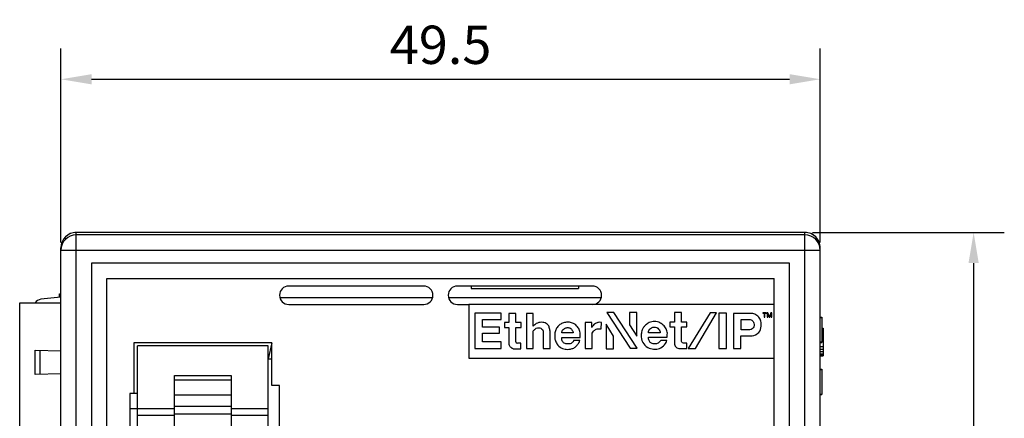
# Model space of a CAD drawing. Extents: x 0 to 390, y 0 to 268.
# Drawn here: x 127 to 191, y 158 to 184 of the extents above; entities that cross this region are included whole.
import ezdxf

# ---------------------------------------------------------------- set-up
doc = ezdxf.new("R2010")
doc.units = 0
doc.header["$MEASUREMENT"] = 0
doc.layers.get('DEFPOINTS').update_dxf_attribs({"linetype": 'CONTINUOUS'})
doc.layers.add('1_外観図', color=7, linetype='CONTINUOUS')
doc.styles.get("Standard").update_dxf_attribs({"font": 'SIMPLEX.SHX', "bigfont": 'BIGFONT.shx'})
doc.dimstyles.new('SUNPO', dxfattribs={"dimscale": 0, "dimtxt": 2.5, "dimasz": 2, "dimexe": 2, "dimexo": 0.5, "dimgap": 1, "dimtad": 1, "dimdec": 5, "dimzin": 9, "dimdsep": 46, "dimtxsty": 'STANDARD', "dimcen": 0, "dimclrd": 3, "dimclre": 3, "dimclrt": 4, "dimadec": 0, "dimazin": 0, "dimtfac": 1, "dimtdec": 5, "dimtmove": 0, "dimatfit": 3, "dimfxl": 1, "dimtolj": 1, "dimarcsym": 0})

# ---------------------------------------------------------------- blocks, each defined once
blk = doc.blocks.new('*D30')
at = {"layer": '1_外観図', "color": 3, "lineweight": -2, "transparency": 16777216}
for p, q in [((129.889, 169.736), (129.889, 182.394)), ((179.389, 169.736), (179.389, 182.394)), ((131.889, 180.394), (177.389, 180.394))]:
    blk.add_line(p, q, dxfattribs=at)
at = {"layer": '1_外観図', "color": 3, "transparency": 16777216}
for points in [[(131.889, 180.727), (131.889, 180.061), (129.889, 180.394)], [(177.389, 180.727), (177.389, 180.061), (179.389, 180.394)]]:
    blk.add_solid(points, dxfattribs=at)
at = {"layer": 'DEFPOINTS', "color": 0, "transparency": 16777216}
for p in [(179.389, 180.394), (129.889, 169.236), (179.389, 169.236)]:
    blk.add_point(p, dxfattribs=at)
at = {"layer": '1_外観図', "color": 4, "transparency": 16777216, "insert": (154.639, 182.644), "char_height": 2.5, "attachment_point": 5}
blk.add_mtext('\\A1;49.5', dxfattribs=at)
blk = doc.blocks.new('*D31')
at = {"layer": '1_外観図', "color": 3, "lineweight": -2, "transparency": 16777216}
for p, q in [((178.889, 170.394), (191.389, 170.394)), ((189.389, 168.394), (189.389, 112.894)), ((178.889, 110.894), (191.389, 110.894))]:
    blk.add_line(p, q, dxfattribs=at)
at = {"layer": '1_外観図', "color": 3, "transparency": 16777216}
for points in [[(189.055, 168.394), (189.722, 168.394), (189.389, 170.394)], [(189.055, 112.894), (189.722, 112.894), (189.389, 110.894)]]:
    blk.add_solid(points, dxfattribs=at)
at = {"layer": 'DEFPOINTS', "color": 0, "transparency": 16777216}
for p in [(178.389, 170.394), (178.389, 110.894), (189.389, 110.894)]:
    blk.add_point(p, dxfattribs=at)
at = {"layer": '1_外観図', "color": 4, "transparency": 16777216, "insert": (187.139, 140.644), "char_height": 2.5, "attachment_point": 5, "rotation": 90}
blk.add_mtext('\\A1;59.5', dxfattribs=at)

msp = doc.modelspace()

# ---------------------------------------------------------------- linework, layer by layer
at = {"layer": '1_外観図', "color": 9, "linetype": 'Continuous'}
for p, q in [((130.888691, 110.894123), (130.888691, 170.394123)), ((178.388691, 170.235761), (130.888691, 170.235761)), ((178.388691, 110.894123), (178.388691, 170.394123)), ((129.888691, 169.23637), (179.388691, 169.23637)), ((128.535777, 161.125895), (128.535777, 162.702352)), ((137.288285, 158.444943), (134.888285, 158.444943)), ((143.388285, 158.444943), (140.988285, 158.444943))]:
    msp.add_line(p, q, dxfattribs=at)
at = {"layer": '1_外観図', "color": 7, "linetype": 'Continuous'}
for p, q in [((178.388691, 170.394123), (130.888691, 170.394123)), ((129.888691, 111.894733), (129.888691, 169.393514)), ((179.388691, 111.894733), (179.388691, 169.393514)), ((131.888691, 168.394123), (131.888691, 112.894123)), ((177.388691, 168.394123), (131.888691, 168.394123)), ((177.388691, 112.894123), (177.388691, 168.394123)), ((132.888691, 113.894123), (132.888691, 167.394123)), ((132.888691, 167.394123), (176.388691, 167.394123)), ((153.538691, 166.894123), (144.738691, 166.894123)), ((164.538691, 166.894123), (155.738691, 166.894123)), ((156.638691, 166.894123), (156.638691, 166.744123)), ((163.638691, 166.894123), (163.638691, 166.744123)), ((176.388691, 113.894123), (176.388691, 167.394123)), ((129.788691, 166.164572), (129.788691, 166.394123)), ((129.788691, 166.394123), (129.888691, 166.394123)), ((156.638691, 166.744123), (163.638691, 166.744123)), ((127.198691, 150.039123), (127.198691, 165.789123)), ((127.198691, 165.789123), (129.888691, 165.789123)), ((129.888691, 166.175606), (128.573572, 166.030489)), ((144.157882, 166.144123), (154.1195, 166.144123)), ((144.738691, 165.694123), (153.538691, 165.694123)), ((155.157882, 166.144123), (165.1195, 166.144123)), ((155.738691, 165.694123), (156.488691, 165.694123)), ((156.488691, 165.694123), (156.488691, 162.194123)), ((176.388691, 165.694123), (156.488691, 165.694123)), ((156.872174, 165.126858), (156.872174, 162.814323)), ((158.580223, 165.126858), (156.872174, 165.126858)), ((158.580223, 164.707578), (158.580223, 165.126858)), ((159.088382, 165.103119), (159.088382, 164.506237)), ((159.546104, 165.103119), (159.088382, 165.103119)), ((159.546104, 164.506237), (159.546104, 165.103119)), ((160.23515, 165.108687), (160.23515, 162.82502)), ((160.682595, 165.108687), (160.23515, 165.108687)), ((160.682595, 164.277535), (160.682595, 165.108687)), ((165.476243, 165.170071), (167.00017, 162.829942)), ((165.940389, 165.170071), (165.476243, 165.170071)), ((167.464315, 162.829942), (165.940389, 165.170071)), ((166.948256, 165.164456), (166.948256, 164.370637)), ((167.442766, 165.164456), (166.948256, 165.164456)), ((167.442766, 163.61152), (167.442766, 165.164456)), ((169.883985, 165.167138), (169.883985, 164.539023)), ((170.342058, 165.167138), (169.883985, 165.167138)), ((170.342058, 164.539023), (170.342058, 165.167138)), ((172.202196, 165.1402), (170.788043, 162.816286)), ((171.259129, 162.816286), (172.627302, 165.1402)), ((172.627302, 165.1402), (172.202196, 165.1402)), ((172.77184, 165.120982), (172.77184, 162.810678)), ((173.274394, 165.120982), (172.77184, 165.120982)), ((173.274394, 162.810678), (173.274394, 165.120982)), ((173.724972, 165.108627), (173.724972, 162.826451)), ((174.877094, 165.108627), (173.724972, 165.108627)), ((175.638691, 165.154123), (175.638691, 165.122208)), ((175.876191, 165.154123), (175.638691, 165.154123)), ((175.638691, 165.122208), (175.738691, 165.122208)), ((175.738691, 165.122208), (175.738691, 164.854123)), ((175.776191, 164.854123), (175.776191, 165.122208)), ((175.776191, 165.122208), (175.876191, 165.122208)), ((175.876191, 165.122208), (175.876191, 165.154123)), ((175.926191, 165.154123), (175.926191, 164.854123)), ((175.982441, 165.154123), (175.926191, 165.154123)), ((175.963691, 164.854123), (175.963691, 165.090293)), ((175.963691, 165.090293), (176.051191, 164.854123)), ((176.076191, 164.886038), (175.982441, 165.154123)), ((176.169941, 165.154123), (176.076191, 164.886038)), ((176.101191, 164.854123), (176.188691, 165.090293)), ((176.226191, 165.154123), (176.169941, 165.154123)), ((176.188691, 165.090293), (176.188691, 164.854123)), ((176.226191, 164.854123), (176.226191, 165.154123)), ((157.370498, 164.19932), (157.370498, 164.707578)), ((157.370498, 164.707578), (158.580223, 164.707578)), ((158.807292, 164.506237), (158.807292, 164.190444)), ((159.088382, 164.506237), (158.807292, 164.506237)), ((159.898524, 164.506237), (159.546104, 164.506237)), ((159.898524, 164.190444), (159.898524, 164.506237)), ((164.058506, 164.509483), (164.058506, 162.807674)), ((164.488816, 164.509483), (164.058506, 164.509483)), ((164.488816, 164.187444), (164.488816, 164.509483)), ((165.117097, 164.097688), (165.118838, 164.525292)), ((165.425411, 164.408739), (165.425411, 162.805762)), ((165.902362, 163.624741), (165.425411, 164.408739)), ((166.948256, 164.370637), (167.442766, 163.61152)), ((169.575133, 164.539023), (169.575133, 164.230171)), ((169.883985, 164.539023), (169.575133, 164.539023)), ((170.696023, 164.539023), (170.342058, 164.539023)), ((170.696023, 164.230171), (170.696023, 164.539023)), ((174.231628, 164.025909), (174.231628, 164.719959)), ((174.231628, 164.719959), (174.727873, 164.719959)), ((175.738691, 164.854123), (175.776191, 164.854123)), ((175.926191, 164.854123), (175.963691, 164.854123)), ((176.051191, 164.854123), (176.101191, 164.854123)), ((176.188691, 164.854123), (176.226191, 164.854123)), ((179.388691, 164.871408), (179.488691, 164.871408)), ((179.388691, 164.844123), (179.488691, 164.844123)), ((179.488691, 164.871408), (179.488691, 163.215747)), ((158.482813, 164.19932), (157.370498, 164.19932)), ((157.370498, 163.261096), (157.370498, 163.814408)), ((157.370498, 163.814408), (158.482813, 163.814408)), ((158.482813, 163.814408), (158.482813, 164.19932)), ((158.807292, 164.190444), (159.088382, 164.190444)), ((159.088382, 164.190444), (159.088382, 163.15452)), ((159.546104, 163.25806), (159.546104, 164.190444)), ((159.546104, 164.190444), (159.898524, 164.190444)), ((160.682595, 162.82502), (160.682595, 163.944123)), ((161.330881, 163.944123), (161.330881, 162.82502)), ((161.778326, 162.82502), (161.778326, 163.944123)), ((163.278129, 163.831432), (162.542436, 163.831432)), ((163.736202, 163.537155), (163.736202, 163.781461)), ((164.513802, 162.807674), (164.513802, 163.729372)), ((168.955237, 163.844742), (168.183107, 163.844742)), ((169.419383, 163.549771), (169.419383, 163.731959)), ((169.575133, 164.230171), (169.883985, 164.230171)), ((169.883985, 164.230171), (169.883985, 163.163503)), ((170.342058, 163.324436), (170.342058, 164.230171)), ((170.342058, 164.230171), (170.696023, 164.230171)), ((174.727873, 164.025909), (174.231628, 164.025909)), ((179.488691, 164.144123), (179.588691, 164.144123)), ((179.588691, 164.144123), (179.588691, 162.344123)), ((134.638691, 163.194123), (134.638691, 159.884023)), ((143.638691, 163.194123), (134.638691, 163.194123)), ((143.633691, 163.194123), (143.388691, 162.144123)), ((143.638691, 160.394123), (143.638691, 163.194123)), ((158.580223, 163.261096), (157.370498, 163.261096)), ((158.580223, 162.814323), (158.580223, 163.261096)), ((159.877359, 163.15806), (159.646104, 163.15806)), ((159.877359, 162.80564), (159.877359, 163.15806)), ((162.542436, 163.537155), (163.736202, 163.537155)), ((163.70844, 163.334493), (163.308667, 163.334493)), ((165.902362, 162.805762), (165.902362, 163.624741)), ((168.183107, 163.549771), (169.419383, 163.549771)), ((169.393946, 163.341557), (168.98751, 163.341557)), ((170.68576, 163.163503), (170.46644, 163.163503)), ((170.68576, 162.809538), (170.68576, 163.163503)), ((174.221217, 162.826451), (174.221217, 163.63632)), ((174.221217, 163.63632), (174.842175, 163.63632)), ((179.388691, 163.244123), (179.488691, 163.244123)), ((179.388691, 163.216838), (179.488691, 163.216838)), ((179.388691, 163.215747), (179.488691, 163.215747)), ((128.198691, 161.114123), (128.198691, 162.714123)), ((128.198691, 162.714123), (129.888691, 162.655107)), ((134.888285, 157.284023), (134.888285, 162.984023)), ((143.388285, 162.984023), (134.888285, 162.984023)), ((143.388285, 130.704023), (143.388285, 162.984023)), ((156.872174, 162.814323), (158.580223, 162.814323)), ((159.37063, 162.80564), (159.877359, 162.80564)), ((160.23515, 162.82502), (160.682595, 162.82502)), ((161.330881, 162.82502), (161.778326, 162.82502)), ((164.058506, 162.807674), (164.513802, 162.807674)), ((165.425411, 162.805762), (165.902362, 162.805762)), ((167.00017, 162.829942), (167.464315, 162.829942)), ((170.227687, 162.809538), (170.68576, 162.809538)), ((170.788043, 162.816286), (171.259129, 162.816286)), ((172.77184, 162.810678), (173.274394, 162.810678)), ((173.724972, 162.826451), (174.221217, 162.826451)), ((179.388691, 162.956889), (179.588691, 162.956889)), ((179.388691, 162.7654), (179.588691, 162.7654)), ((179.388691, 162.612208), (179.588691, 162.612208)), ((179.388691, 162.459017), (179.588691, 162.459017)), ((143.388691, 162.144123), (143.638691, 162.144123)), ((156.488691, 162.194123), (176.388691, 162.194123)), ((179.388691, 162.382421), (179.588691, 162.382421)), ((179.388691, 162.344123), (179.588691, 162.344123)), ((129.888691, 161.173139), (128.198691, 161.114123)), ((179.388691, 161.471408), (179.488691, 161.471408)), ((179.388691, 161.444123), (179.488691, 161.444123)), ((179.488691, 161.471408), (179.488691, 159.816838)), ((137.288285, 161.054061), (140.988285, 161.054061)), ((137.288285, 153.858926), (137.288285, 161.05406)), ((137.288285, 160.768704), (140.988285, 160.768704)), ((140.988285, 161.05406), (140.988285, 153.858923)), ((134.388285, 159.884023), (134.388285, 155.884023)), ((134.888285, 159.884023), (134.388285, 159.884023)), ((144.138691, 160.394123), (143.638691, 160.394123)), ((144.138691, 155.394123), (144.138691, 160.394123)), ((179.388691, 159.844123), (179.488691, 159.844123)), ((140.988285, 159.766929), (137.288285, 159.766929)), ((179.388691, 159.816838), (179.488691, 159.816838)), ((134.888285, 158.884023), (134.388285, 158.884023)), ((134.888285, 158.908381), (137.288285, 158.908381)), ((137.288285, 159.052337), (140.988285, 159.052337)), ((140.988285, 158.908381), (143.388285, 158.908381)), ((140.988285, 158.536423), (137.288285, 158.536423))]:
    msp.add_line(p, q, dxfattribs=at)
at = {"layer": '1_外観図', "color": 9, "linetype": 'Continuous'}
for centre, start, end in [((130.888351, 169.236031), 89.98054627, 179.98053562), ((178.38903, 169.236031), 0.01946438, 90.01945373)]:
    msp.add_arc(centre, 0.999696, start, end, dxfattribs=at)
at = {"layer": '1_外観図', "color": 7, "linetype": 'Continuous'}
for centre, radius, start, end in [((130.888691, 169.394123), 1, 90, 180), ((178.388691, 169.394123), 1, 0, 90), ((144.738691, 166.294123), 0.6, 90, 270), ((153.538691, 166.294123), 0.6, 270, 90), ((155.738691, 166.294123), 0.6, 90, 270), ((164.538691, 166.294123), 0.6, 270, 90), ((128.628411, 165.533506), 0.5, 96.29681872, 149.25389348), ((165.045808, 163.716831), 0.811753, 84.83833669, 97.96971775), ((159.646104, 163.25806), 0.1, 180, 270)]:
    msp.add_arc(centre, radius, start, end, dxfattribs=at)
for centre, start_param, end_param in [((130.888691, 169.393514), 0, 1.570796327), ((178.388691, 169.393514), -1.570796327, 0)]:
    msp.add_ellipse(centre, major_axis=(0, 1.00061), ratio=0.999390827, start_param=start_param, end_param=end_param, dxfattribs=at)
for points, knots in [([(174.842175, 163.63632), (174.988455, 163.63632), (175.197847, 163.699557), (175.4601, 163.930523), (175.555555, 164.23829), (175.546454, 164.599084), (175.394476, 164.884434), (175.151591, 165.061229), (174.962482, 165.108627), (174.877094, 165.108627)], [0, 0, 0, 0, 0.203142792, 0.265301248, 0.467509679, 0.606368537, 0.745741963, 0.885010886, 1, 1, 1, 1]), ([(161.778326, 163.944123), (161.765785, 164.021508), (161.743778, 164.179609), (161.656051, 164.363766), (161.51919, 164.463073), (161.374478, 164.511947), (161.211581, 164.53976), (161.038751, 164.512151), (160.848214, 164.436775), (160.735945, 164.345556), (160.682595, 164.277535)], [0, 0, 0, 0, 0.168509876, 0.297408201, 0.394382538, 0.492942239, 0.598282812, 0.717702364, 0.833837714, 1, 1, 1, 1]), ([(163.736202, 163.781461), (163.728944, 163.873783), (163.687203, 164.057033), (163.494561, 164.373373), (163.139191, 164.547265), (162.77684, 164.538142), (162.522794, 164.456928), (162.311364, 164.299919), (162.156057, 164.093558), (162.083916, 163.857412), (162.078436, 163.651815), (162.083469, 163.529382), (162.089369, 163.47895)], [0, 0, 0, 0, 0.101436264, 0.200132694, 0.396084328, 0.493641432, 0.591278441, 0.68124964, 0.776378395, 0.867654736, 0.944758013, 1, 1, 1, 1]), ([(164.933259, 164.520744), (164.906057, 164.512341), (164.836794, 164.494448), (164.72981, 164.458771), (164.633904, 164.374633), (164.557332, 164.282088), (164.510625, 164.217356), (164.488816, 164.187444)], [0, 0, 0, 0, 0.151428565, 0.371150459, 0.582549377, 0.806638035, 1, 1, 1, 1]), ([(169.419383, 163.731959), (169.42492, 163.786487), (169.416798, 163.888971), (169.352917, 164.081325), (169.217057, 164.309717), (168.950153, 164.532477), (168.589165, 164.594995), (168.246261, 164.54236), (168.024556, 164.36588), (167.862314, 164.210296), (167.76927, 164.001271), (167.729271, 163.831791), (167.720014, 163.721796), (167.719085, 163.70742)], [0, 0, 0, 0, 0.06034168, 0.115099202, 0.226265005, 0.356003732, 0.491103803, 0.62680337, 0.731309463, 0.804181109, 0.877238226, 0.984004144, 1, 1, 1, 1]), ([(174.727873, 164.719959), (174.796128, 164.719959), (174.951874, 164.683969), (175.095306, 164.456826), (175.072864, 164.184013), (174.892475, 164.057074), (174.78031, 164.030532), (174.727873, 164.025909)], [0, 0, 0, 0, 0.190172227, 0.409866966, 0.69720517, 0.84336033, 1, 1, 1, 1]), ([(160.682595, 163.944123), (160.710005, 163.995388), (160.785641, 164.092227), (160.957678, 164.188914), (161.192486, 164.165747), (161.311759, 164.040296), (161.330881, 163.944123)], [0, 0, 0, 0, 0.21506214, 0.425306353, 0.689326102, 1, 1, 1, 1]), ([(162.542436, 163.831432), (162.536751, 163.854207), (162.535967, 163.917297), (162.588458, 164.019367), (162.672228, 164.094031), (162.756534, 164.159333), (162.839483, 164.176448), (162.921653, 164.181951), (162.99542, 164.176501), (163.086311, 164.158556), (163.165695, 164.090941), (163.228958, 163.998294), (163.262801, 163.931968), (163.272097, 163.894425), (163.272334, 163.893441)], [0, 0, 0, 0, 0.063476533, 0.176034436, 0.306873956, 0.379246935, 0.47190776, 0.538553847, 0.61121258, 0.679666931, 0.795293289, 0.890649461, 0.997139781, 1, 1, 1, 1]), ([(164.513802, 163.729372), (164.513802, 163.760605), (164.52797, 163.840657), (164.595604, 163.938074), (164.682645, 164.027217), (164.747205, 164.067736), (164.784398, 164.083208)], [0, 0, 0, 0, 0.201130652, 0.509744171, 0.74673979, 1, 1, 1, 1]), ([(164.784398, 164.083208), (164.826054, 164.100536), (164.903387, 164.111795), (165.015463, 164.109007), (165.083171, 164.101672), (165.117097, 164.097688)], [0, 0, 0, 0, 0.393133107, 0.693746077, 1, 1, 1, 1]), ([(167.719085, 163.70742), (167.708179, 163.538693), (167.760824, 163.200856), (168.10519, 162.860673), (168.488254, 162.766245), (168.855911, 162.775177), (169.196394, 162.965507), (169.353793, 163.205868), (169.393946, 163.341557)], [0, 0, 0, 0, 0.202259914, 0.390915154, 0.548131629, 0.669386681, 0.828904316, 1, 1, 1, 1]), ([(168.183107, 163.844742), (168.184352, 163.900673), (168.215338, 164.006948), (168.322018, 164.132162), (168.472172, 164.22102), (168.64877, 164.218898), (168.806048, 164.154567), (168.895547, 164.035822), (168.947996, 163.933881), (168.955975, 163.867335), (168.955237, 163.844742)], [0, 0, 0, 0, 0.137432308, 0.278633123, 0.410618646, 0.570683765, 0.712204024, 0.828567489, 0.943597418, 1, 1, 1, 1]), ([(159.088382, 163.15452), (159.082227, 163.113374), (159.092984, 163.046231), (159.143206, 162.960482), (159.205867, 162.896245), (159.279652, 162.851161), (159.333335, 162.818703), (159.363687, 162.80772), (159.37063, 162.80564)], [0, 0, 0, 0, 0.245647734, 0.416913699, 0.611131313, 0.798681592, 0.955024337, 1, 1, 1, 1]), ([(162.089369, 163.47895), (162.093097, 163.44709), (162.114172, 163.320119), (162.224384, 163.081669), (162.439832, 162.87614), (162.669096, 162.795415), (162.833212, 162.757016), (163.015135, 162.762415), (163.213432, 162.799137), (163.410705, 162.887767), (163.539679, 163.039607), (163.652834, 163.175626), (163.698396, 163.27849), (163.70844, 163.334493)], [0, 0, 0, 0, 0.04286242, 0.172268453, 0.344156544, 0.422580593, 0.495420352, 0.568293758, 0.663858521, 0.765025721, 0.848824425, 0.927525647, 1, 1, 1, 1]), ([(163.308667, 163.334493), (163.303028, 163.308032), (163.276953, 163.251606), (163.197654, 163.178856), (163.086715, 163.12212), (162.950233, 163.114301), (162.819302, 163.119468), (162.699175, 163.155168), (162.621295, 163.229341), (162.558329, 163.319437), (162.533922, 163.428086), (162.537766, 163.505414), (162.542436, 163.537155)], [0, 0, 0, 0, 0.068787999, 0.163617816, 0.277964401, 0.391456099, 0.519594011, 0.625822334, 0.712834642, 0.798692973, 0.913594559, 1, 1, 1, 1]), ([(168.98751, 163.341557), (168.955958, 163.302405), (168.891017, 163.220834), (168.781572, 163.1395), (168.658657, 163.11586), (168.515051, 163.108173), (168.33815, 163.16911), (168.209789, 163.338759), (168.18114, 163.480731), (168.183107, 163.549771)], [0, 0, 0, 0, 0.140397687, 0.262428599, 0.350292748, 0.46382782, 0.639425401, 0.814243541, 1, 1, 1, 1]), ([(169.883985, 163.163503), (169.877672, 163.117712), (169.892614, 163.021333), (170.008323, 162.874885), (170.148039, 162.816237), (170.227687, 162.809538)], [0, 0, 0, 0, 0.240707038, 0.534266453, 1, 1, 1, 1]), ([(170.46644, 163.163503), (170.415756, 163.173415), (170.351471, 163.211027), (170.337895, 163.284258), (170.342058, 163.324436)], [0, 0, 0, 0, 0.549900103, 1, 1, 1, 1])]:
    msp.add_open_spline(points, degree=3, knots=knots, dxfattribs=at)
msp.add_open_spline([(163.272334, 163.893441), (163.277168, 163.873385), (163.279451, 163.852726), (163.278129, 163.831432)], degree=3, dxfattribs=at)

# ---------------------------------------------------------------- dimensions: what is measured, and where the dimension line sits
at = {"layer": '1_外観図'}
dim = msp.add_linear_dim(base=(179.388726, 180.394123), p1=(129.888691, 169.23637), p2=(179.388726, 169.23637), dimstyle='SUNPO', override={"dimscale": 1, "dimdec": 1}, dxfattribs=at)
dim.commit()
dim.dimension.update_dxf_attribs({"geometry": '*D30', "text_midpoint": (154.638691, 180.394123), "dimtype": 160})
dim = msp.add_linear_dim(base=(189.388691, 110.89408), p1=(178.388691, 170.394148), p2=(178.388691, 110.89408), angle=90, dimstyle='SUNPO', override={"dimscale": 1, "dimdec": 1}, dxfattribs=at)
dim.commit()
dim.dimension.update_dxf_attribs({"geometry": '*D31', "text_midpoint": (189.388691, 140.644123), "dimtype": 160})

doc.saveas('drawing.dxf')
